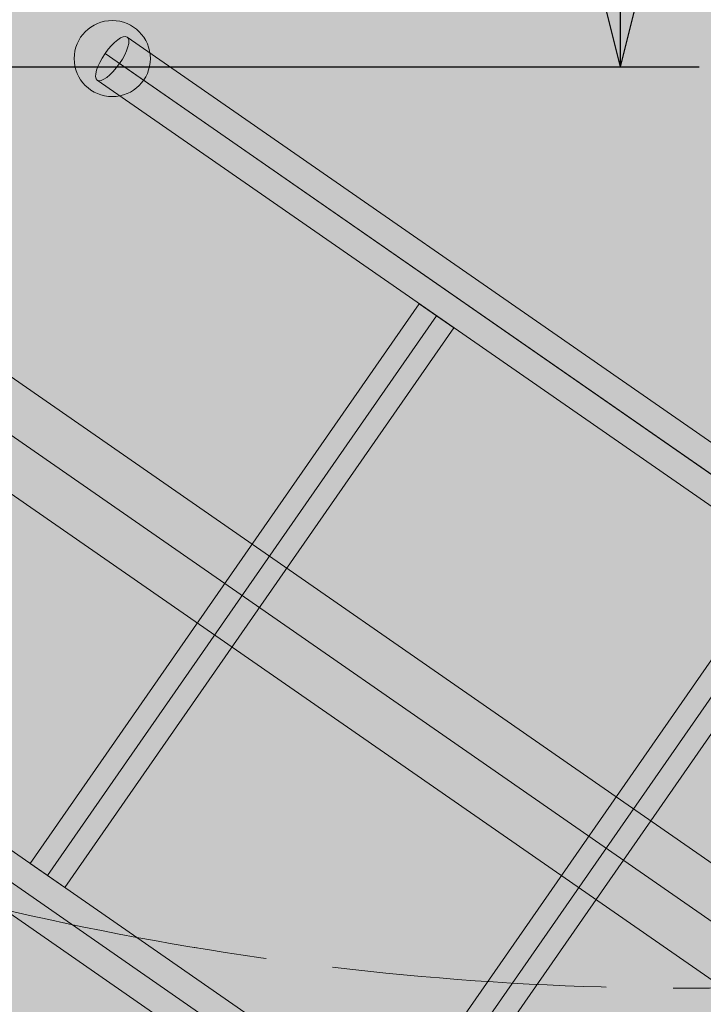
# Model space of a CAD drawing. Units: millimetres. Extents: x 31882 to 43682, y -17786 to -6526.
# Drawn here: x 36360 to 36794, y -12607 to -11981 of the extents above; entities that cross this region are included whole.
import ezdxf

# ---------------------------------------------------------------- set-up
doc = ezdxf.new("R2010")
doc.units = ezdxf.units.MM
doc.header["$MEASUREMENT"] = 0
doc.linetypes.add('DGN Style 2', pattern=[217.01174311926601, 130.2070458715596, -86.80469724770643])
for name, color, linetype, lineweight in [('Level 16', 7, 'Continuous', 0), ('Level 17', 7, 'Continuous', 0), ('Level 61', 7, 'Continuous', 0), ('Level 8', 18, 'Continuous', 0), ('orbit - Level 25', 253, 'Continuous', 0), ('orbit - Level 26', 253, 'Continuous', 0)]:
    doc.layers.add(name, color=color, linetype=linetype, lineweight=lineweight)
doc.styles.get("Standard").update_dxf_attribs({"font": 'txt.shx'})
doc.styles.add('Style-Calibri', font='calibri.ttf')
doc.dimstyles.get("Standard").update_dxf_attribs({"dimtxt": 0.18, "dimasz": 0.18, "dimexe": 0.18, "dimexo": 0.06249999999999999, "dimgap": 0.09, "dimtad": 0, "dimtih": 1, "dimtoh": 1, "dimdec": 4, "dimzin": 3, "dimdsep": 46, "dimtxsty": 'Standard', "dimcen": 0.09, "dimadec": 0, "dimazin": 0, "dimtfac": 1, "dimtdec": 0, "dimtofl": 0, "dimtmove": 0, "dimatfit": 1, "dimfxl": 1, "dimtolj": 1, "dimtzin": 3, "dimarcsym": 0})

# ---------------------------------------------------------------- blocks, each defined once
blk = doc.blocks.new('TerminatorOpen_0.5')
at = {"color": 0, "linetype": 'ByBlock', "lineweight": -2}
for q in [(-1, 0.25), (-1, 0), (-1, -0.25)]:
    blk.add_line((0, 0), q, dxfattribs=at)
blk = doc.blocks.new('*D602')
at = {"layer": 'Defpoints', "color": 0, "linetype": 'Continuous', "lineweight": 0, "transparency": 16777216}
for p in [(36383.28905167339, -10511.02658682511), (36741.87287329417, -10511.02658682511), (36222.92858486161, -12011.02658682511)]:
    blk.add_point(p, dxfattribs=at)
at = {"layer": 'Level 8', "color": 0, "linetype": 'ByBlock', "lineweight": -2, "transparency": 16777216}
for p, q in [((36433.28905167339, -10511.02658682511), (36791.87287329417, -10511.02658682511)), ((36272.92858486161, -12011.02658682511), (36791.87287329417, -12011.02658682511))]:
    blk.add_line(p, q, dxfattribs=at)
at = {"layer": 'Level 8', "color": 0, "linetype": 'Continuous', "lineweight": -2, "transparency": 16777216}
blk.add_line((36741.87287329417, -11911.02658682511), (36741.87287329417, -10611.02658682511), dxfattribs=at)
at = {"layer": 'Level 8', "color": 0, "linetype": 'Continuous', "lineweight": -2, "transparency": 16777216, "xscale": 100, "yscale": 100, "zscale": 100}
for p, rotation in [((36741.87287329417, -10511.02658682511), 90), ((36741.87287329417, -12011.02658682511), 270)]:
    blk.add_blockref('TerminatorOpen_0.5', p, dxfattribs=dict(at, rotation=rotation))
at = {"layer": 'Level 8', "color": 7, "linetype": 'Continuous', "lineweight": 0, "transparency": 16777216, "insert": (36615.02671937644, -11261.02658682512), "char_height": 150, "attachment_point": 5, "rotation": 90, "style": 'Style-Calibri'}
blk.add_mtext('\\A1;1500', dxfattribs=at)
blk = doc.blocks.new('From Smart Solid_453')
at = {"layer": 'orbit - Level 25', "color": 40, "linetype": 'Continuous', "lineweight": 13}
for p, q in [((13.8035302686767, 19.87678146742473), (13.80353915940213, 19.87678063146814)), ((-19.87726052555081, 13.80353427375485), (-19.87725163482537, 13.80353343780007)), ((19.8767774623484, -13.80400932680459), (19.87678635307384, -13.80401016275937)), ((-13.80401333188638, -19.87725652047266), (-13.80400444116094, -19.87725735642925))]:
    blk.add_line(p, q, dxfattribs=at)
for centre in [(-0.0002415315975667909, -0.0002375265230512014), (-0.0002326408721273765, -0.0002383624796493677)]:
    blk.add_arc(centre, 24.19999999999995, 0, 359.999994270422, dxfattribs=at)
blk = doc.blocks.new('From Smart Solid_479')
at = {"layer": 'orbit - Level 25', "color": 40, "linetype": 'Continuous', "lineweight": 13}
for p, q in [((112.6075191244672, 185.5556200184437), (-134.5375623921718, -170.3259137133573)), ((134.5379491715139, 170.325838734665), (112.6075191244599, 185.5556200184456)), ((123.572732452405, 177.9407295359833), (-123.572349064234, -177.9408041958195)), ((123.5727358435761, 177.9407292171272), (-123.5723456730702, -177.9408045146756)), ((134.5379491715139, 170.325838734665), (-112.6071323451251, -185.5556949971378)), ((-112.6071323451251, -185.5556949971378), (-134.5375623921791, -170.3259137133573))]:
    blk.add_line(p, q, dxfattribs=at)
blk = doc.blocks.new('From Smart Solid_480')
at = {"layer": 'orbit - Level 25', "color": 40, "linetype": 'Continuous', "lineweight": 13}
blk.add_line((10.96519597138831, -7.614762984483605), (-10.96523407565837, 7.615018299298754), dxfattribs=at)
blk = doc.blocks.new('From Smart Solid_481')
at = {"layer": 'orbit - Level 25', "color": 40, "linetype": 'Continuous', "lineweight": 13}
blk.add_line((10.96522934624954, -7.614797828511655), (-10.96520070079714, 7.614983455268884), dxfattribs=at)
blk = doc.blocks.new('From Smart Solid_482')
at = {"layer": 'orbit - Level 25', "color": 40, "linetype": 'Continuous', "lineweight": 13}
for p, q in [((112.5947992992078, 185.5379834552677), (-134.525234075656, -170.3074817007036)), ((134.5252293462545, 170.3082021714872), (112.5947992992078, 185.5379834552677)), ((123.5600126271456, 177.9230929728055), (-123.560020747711, -177.9223721831677)), ((123.5600160183094, 177.9230926539494), (-123.5600173565472, -177.922372502022)), ((134.5252293462472, 170.3082021714872), (-112.5948040286166, -185.5372629844842)), ((-112.5948040286094, -185.5372629844842), (-134.525234075656, -170.3074817007018))]:
    blk.add_line(p, q, dxfattribs=at)
blk = doc.blocks.new('From Smart Solid_483')
at = {"layer": 'orbit - Level 25', "color": 40, "lineweight": 13}
for p, q in [((1167.307896950711, -773.5139262060438), (-1132.512482515398, 823.6166953146003)), ((1149.910577378214, -798.5655406895494), (-1149.909802087896, 798.5650808310947)), ((1149.910585125814, -798.5655414180237), (-1149.909794340303, 798.5650801026222)), ((1132.513265553316, -823.6171559015311), (-1167.307113912801, 773.513465619113))]:
    blk.add_line(p, q, dxfattribs=at)
blk = doc.blocks.new('From Smart Solid_559')
at = {"layer": 'orbit - Level 25', "color": 40, "linetype": 'Continuous', "lineweight": 13}
for p, q in [((-1144.431635039757, 815.0928444176498), (1163.482969537232, -787.6588833847891)), ((-1158.549038341451, 804.5647774839454), (1158.548833781213, -804.5643517598273)), ((-1149.365718437613, 798.1873396820229), (1149.365618593707, -798.1869866790839)), ((-1163.483121739315, 787.6592727483148), (1144.431482837674, -815.092455054124))]:
    blk.add_line(p, q, dxfattribs=at)
blk.add_ellipse((-1153.957237086252, 801.3762620554935), major_axis=(9.525743044558357, 13.7167860466309), ratio=0.3347475135402138, dxfattribs=at)
blk = doc.blocks.new('From Smart Solid_560')
at = {"layer": 'orbit - Level 25', "color": 40, "linetype": 'Continuous', "lineweight": 13}
for p, q in [((-1144.432085419532, 815.0920690260864), (1163.482519157456, -787.6596587763524)), ((-1158.549488721234, 804.5640020923802), (1158.548383401438, -804.5651271513925)), ((-1149.366168817396, 798.1865642904559), (1149.365168213924, -798.1877620706491)), ((-1163.48357211909, 787.6584973567515), (1144.431032457898, -815.0932304456874))]:
    blk.add_line(p, q, dxfattribs=at)
blk = doc.blocks.new('From Smart Solid_564')
at = {"layer": 'orbit - Level 26', "color": 7, "linetype": 'Continuous', "lineweight": 13}
for p, q in [((13.80353915940213, 19.87678063146632), (13.80353979444772, 19.87678057175617)), ((-19.87725163483265, 13.80353343779643), (-19.87725099977979, 13.80353337808629)), ((19.87678635307384, -13.80401016276301), (19.87678698811942, -13.80401022247315)), ((-13.80400444116094, -19.87725735643289), (-13.80400380610808, -19.87725741614304))]:
    blk.add_line(p, q, dxfattribs=at)
blk.add_arc((-0.0002326408721273765, -0.0002383624832873465), 24.19999999999995, 0, 359.999994270422, dxfattribs=at)
at = {"layer": 'orbit - Level 26', "color": 7, "linetype": 'Continuous', "lineweight": 13, "extrusion": (0, 0, -1)}
blk.add_arc((0.0002320058265468106, -0.0002384221934335073), 24.19999999999995, 0, 359.999994270422, dxfattribs=at)
blk = doc.blocks.new('orbit_12')
at = {"layer": 'orbit - Level 25', "color": 40, "linetype": 'Continuous', "lineweight": 13}
for name, p in [('From Smart Solid_453', (36418.9325, -12005.8275)), ('From Smart Solid_559', (37572.8895, -12807.204)), ('From Smart Solid_482', (36501.388, -12347.229)), ('From Smart Solid_481', (36624.948, -12169.306)), ('From Smart Solid_479', (36732.658, -12507.8095)), ('From Smart Solid_560', (37306.6825, -13190.534)), ('From Smart Solid_480', (36377.828, -12525.1515))]:
    blk.add_blockref(name, p, dxfattribs=at)
at = {"layer": 'orbit - Level 25', "color": 40, "lineweight": 13}
blk.add_blockref('From Smart Solid_483', (37439.768, -12998.8935), dxfattribs=at)
at = {"layer": 'orbit - Level 26', "color": 7, "linetype": 'Continuous', "lineweight": 13}
blk.add_blockref('From Smart Solid_564', (36418.9325, -12005.8275), dxfattribs=at)

msp = doc.modelspace()

# ---------------------------------------------------------------- hatches: boundary and pattern name
at = {"layer": 'Level 17', "linetype": 'DGN Style 2', "lineweight": 13}
for color, points in [(33, [(34843.80136375438, -7339.72498644673, 0.4142135623730951), (34148.35309656395, -9935.173253637166), (35136.35246494997, -11646.43835752772, 0.4142135623730948), (37731.80073214041, -12341.88662471815), (37953.55400280742, -12213.85731420487), (38175.30727347444, -12085.82800369158, 0.4142135623730948), (38870.75554066488, -9490.37973650115), (37882.75617227885, -7779.1146326106, 0.4142135623730951), (35287.30790508843, -7083.666365420167), (35065.5546344214, -7211.695675933449)]), (12, [(34285.2078235013, -12648.89577830537, 0.414213562373095), (34843.03053886879, -14730.71849367286), (35247.15190236532, -14964.03807167286, 0.414213562373095), (37328.97461773281, -14406.21535630537), (38733.90192216872, -11972.80988408159, 0.1226485791703663), (38937.12210795924, -11264.81285837205, -0.1507176801692495), (38175.30727347445, -12085.82800369158), (37731.80073214041, -12341.88662471815, -0.4142135623730948), (35136.35246494997, -11646.43835752772), (35000.16467509419, -11410.554186127)])]:
    msp.add_hatch(color=color, dxfattribs=at).paths.add_polyline_path(points)

# ---------------------------------------------------------------- linework, layer by layer
at = {"layer": 'Level 16', "color": 33, "linetype": 'DGN Style 2', "lineweight": 13, "flags": 128}
msp.add_lwpolyline([(34843.80136375438, -7339.72498644673, 0.4142135623730951), (34148.35309656395, -9935.173253637166), (35136.35246494997, -11646.43835752772, 0.4142135623730948), (37731.80073214041, -12341.88662471815), (37953.55400280742, -12213.85731420487), (38175.30727347444, -12085.82800369158, 0.4142135623730948), (38870.75554066488, -9490.37973650115), (37882.75617227885, -7779.1146326106, 0.4142135623730951), (35287.30790508843, -7083.666365420167), (35065.5546344214, -7211.695675933449)], format="xyb", close=True, dxfattribs=at)
at = {"layer": 'Level 17', "color": 33, "linetype": 'DGN Style 2', "lineweight": 13, "flags": 128}
msp.add_lwpolyline([(34843.80136375438, -7339.72498644673, 0.4142135623730951), (34148.35309656395, -9935.173253637166), (35136.35246494997, -11646.43835752772, 0.4142135623730948), (37731.80073214041, -12341.88662471815), (37953.55400280742, -12213.85731420487), (38175.30727347444, -12085.82800369158, 0.4142135623730948), (38870.75554066488, -9490.37973650115), (37882.75617227885, -7779.1146326106, 0.4142135623730951), (35287.30790508843, -7083.666365420167), (35065.5546344214, -7211.695675933449)], format="xyb", close=True, dxfattribs=at)
at = {"layer": 'Level 17', "color": 12, "linetype": 'DGN Style 2', "lineweight": 13, "flags": 128}
msp.add_lwpolyline([(34285.2078235013, -12648.89577830537, 0.414213562373095), (34843.03053886879, -14730.71849367286), (35247.15190236532, -14964.03807167286, 0.414213562373095), (37328.97461773281, -14406.21535630537), (38733.90192216872, -11972.80988408159, 0.1226485791703663), (38937.12210795924, -11264.81285837205, -0.1507176801692495), (38175.30727347445, -12085.82800369158), (37731.80073214041, -12341.88662471815, -0.4142135623730948), (35136.35246494997, -11646.43835752772), (35000.16467509419, -11410.554186127)], format="xyb", close=True, dxfattribs=at)

# ---------------------------------------------------------------- block references
at = {"layer": 'Level 61', "color": 7, "linetype": 'Continuous', "lineweight": 0}
msp.add_blockref('orbit_12', (0, 0), dxfattribs=at)

# ---------------------------------------------------------------- dimensions: what is measured, and where the dimension line sits
at = {"layer": 'Level 8', "color": 98, "linetype": 'Continuous', "lineweight": 0}
dim = msp.add_linear_dim(base=(36741.87287329417, -10511.02658682511), p1=(36222.92858486159, -12011.02658682511), p2=(36383.28905167338, -10511.02658682511), angle=90, dimstyle='Standard', override={"dimtxt": 150, "dimasz": 100, "dimexe": 50, "dimexo": 50, "dimgap": 50, "dimtad": 1, "dimtih": 0, "dimtoh": 0, "dimdec": 0, "dimzin": 11, "dimtxsty": 'Style-Calibri', "dimblk": 'TerminatorOpen_0.5', "dimcen": 0, "dimclrt": 7, "dimtzin": 11}, dxfattribs=at)
dim.commit()
dim.dimension.update_dxf_attribs({"geometry": '*D602', "text_midpoint": (36615.02671937644, -11261.02658682512)})

doc.saveas('drawing.dxf')
